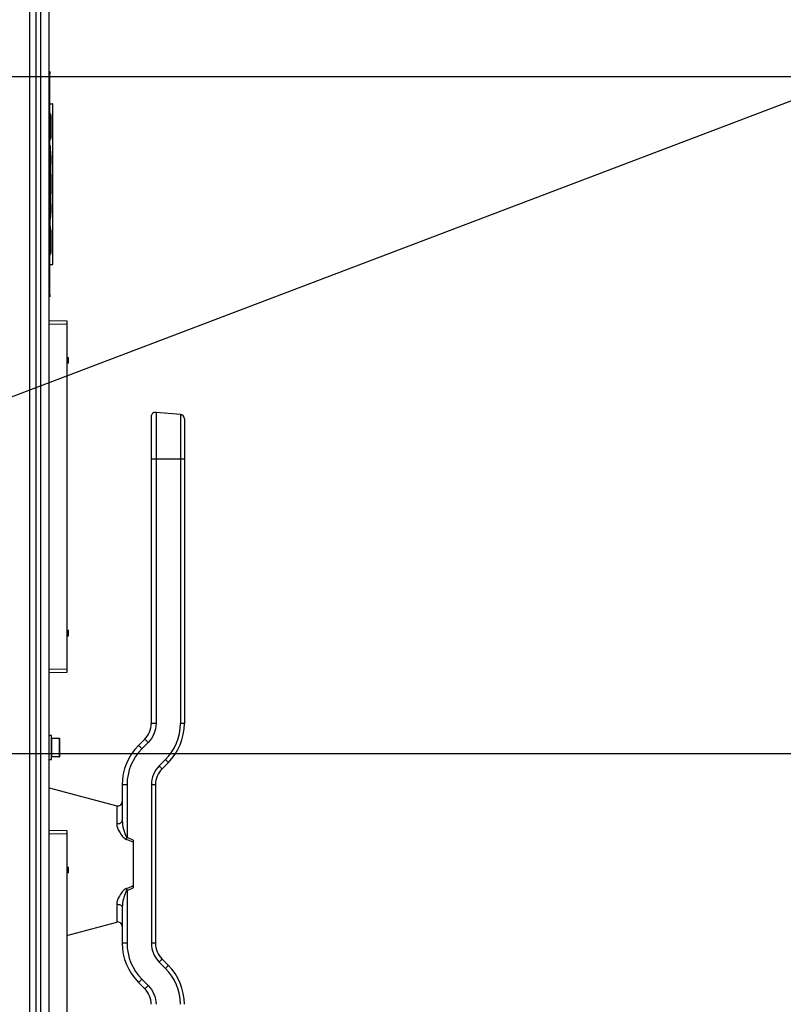
# Paper-space layout '178R0020_1_1' of a CAD drawing. Units: millimetres. Extents: x 0 to 420, y 0 to 297.
# Drawn here: x 184 to 202, y 242 to 264 of the extents above; entities that cross this region are included whole.
import ezdxf

# ---------------------------------------------------------------- set-up
doc = ezdxf.new("R2010")
doc.units = ezdxf.units.MM
doc.header["$LTSCALE"] = 23.1
doc.linetypes.add('CENTER', pattern=[0.6, 0.375, -0.075, 0.075, -0.075])
doc.layers.get('0').update_dxf_attribs({"linetype": 'CONTINUOUS'})
for name, color, linetype in [('CENTERLINES', 7, 'CONTINUOUS'), ('CHAMFERS', 7, 'CONTINUOUS'), ('DRAFTS', 7, 'CONTINUOUS'), ('NOTES', 7, 'CONTINUOUS'), ('ROUNDS', 7, 'CONTINUOUS')]:
    doc.layers.add(name, color=color, linetype=linetype)
doc.styles.get("Standard").update_dxf_attribs({"font": 'txt', "width": 0.8})
doc.dimstyles.new('DIMSTYLE_1', dxfattribs={"dimtxt": 2.6, "dimasz": 3.5, "dimexe": 1, "dimexo": 0, "dimgap": 0.65, "dimtad": 1, "dimdec": 0, "dimlfac": 20, "dimdsep": 46, "dimtxsty": 'STANDARD', "dimblk": '_FILLED', "dimblk1": '_FILLED', "dimblk2": '_FILLED', "dimcen": 0.09, "dimadec": 1, "dimazin": 2, "dimtp": 0.5, "dimtm": 0.5, "dimtfac": 1, "dimtdec": 0, "dimtofl": 0, "dimtmove": 0, "dimatfit": 3, "dimldrblk": '_FILLED', "dimfxl": 1, "dimtolj": 1, "dimarcsym": 0})
doc.dimstyles.new('DIMSTYLE_4', dxfattribs={"dimtxt": 2.6, "dimasz": 3.5, "dimexe": 1, "dimexo": 0, "dimgap": 0.65, "dimtad": 1, "dimdec": 0, "dimdsep": 46, "dimtxsty": 'STANDARD', "dimblk": '_FILLED', "dimblk1": '_FILLED', "dimblk2": '_FILLED', "dimcen": 0.09, "dimadec": 1, "dimazin": 2, "dimtp": 0.5, "dimtm": 0.5, "dimtfac": 1, "dimtdec": 0, "dimtofl": 0, "dimtmove": 0, "dimatfit": 3, "dimldrblk": '_FILLED', "dimfxl": 1, "dimtolj": 1, "dimarcsym": 0})
doc.dimstyles.new('DIMSTYLE_7', dxfattribs={"dimtxt": 2.6, "dimasz": 3.5, "dimexe": 1, "dimexo": 0, "dimgap": 0.65, "dimtad": 1, "dimdec": 0, "dimlfac": 20, "dimdsep": 46, "dimtxsty": 'STANDARD', "dimblk": '_FILLED', "dimblk1": '_FILLED', "dimblk2": '_FILLED', "dimcen": 0.09, "dimadec": 1, "dimazin": 2, "dimtp": 0.1, "dimtm": 0.1, "dimtfac": 1, "dimtdec": 0, "dimtofl": 0, "dimtmove": 0, "dimatfit": 3, "dimldrblk": '_FILLED', "dimfxl": 1, "dimtolj": 1, "dimarcsym": 0})
doc.dimstyles.get("Standard").update_dxf_attribs({"dimtxt": 2.6, "dimasz": 3.5, "dimexe": 1, "dimexo": 0, "dimtad": 1, "dimdec": 1, "dimdsep": 46, "dimtxsty": 'STANDARD', "dimblk": '_FILLED', "dimblk1": '_FILLED', "dimblk2": '_FILLED', "dimcen": 0.09, "dimadec": 1, "dimazin": 2, "dimtol": 1, "dimtp": 0.1, "dimtm": 0.1, "dimtfac": 1, "dimtdec": 1, "dimtofl": 0, "dimtmove": 0, "dimatfit": 3, "dimldrblk": '_FILLED', "dimfxl": 1, "dimtolj": 1, "dimarcsym": 0})

# ---------------------------------------------------------------- blocks, each defined once
blk = doc.blocks.new('_FILLED')
at = {"color": 0, "linetype": 'BYBLOCK'}
blk.add_solid([(0, 0), (-1, 0.1429), (-1, -0.1429)], dxfattribs=at)
blk = doc.blocks.new('*D4')
at = {"color": 2, "linetype": 'CONTINUOUS'}
for p, q in [((178.902, 262.659), (204.939, 262.659)), ((203.939, 262.659), (203.939, 255.007)), ((203.939, 247.356), (203.939, 255.007)), ((203.939, 255.007), (203.939, 229.964)), ((179.452, 247.356), (204.939, 247.356))]:
    blk.add_line(p, q, dxfattribs=at)
at = {"color": 2, "linetype": 'CONTINUOUS', "xscale": 3.5, "yscale": 3.5, "zscale": 3.5}
for p, rotation in [((203.939, 262.659), 90), ((203.939, 247.356), 270)]:
    blk.add_blockref('_FILLED', p, dxfattribs=dict(at, rotation=rotation))
at = {"color": 2, "linetype": 'CONTINUOUS', "insert": (200.689, 240.364), "char_height": 2.6, "width": 12.48, "attachment_point": 3, "rotation": 90, "line_spacing_factor": 0.9}
blk.add_mtext('2x306\\P[12.1]', dxfattribs=at)
blk = doc.blocks.new('*D9')
at = {"color": 2, "linetype": 'CONTINUOUS'}
for p, q in [((182.435, 262.663), (182.386, 275.633)), ((169.35, 260.695), (169.293, 275.584)), ((169.297, 274.584), (175.843, 274.609)), ((175.843, 274.609), (199.134, 274.697)), ((182.39, 274.633), (175.843, 274.609))]:
    blk.add_line(p, q, dxfattribs=at)
at = {"color": 2, "linetype": 'CONTINUOUS', "xscale": 3.5, "yscale": 3.5, "zscale": 3.5}
for p, rotation in [((169.297, 274.584), 180.216918169), ((182.39, 274.633), 0.216918169)]:
    blk.add_blockref('_FILLED', p, dxfattribs=dict(at, rotation=rotation))
at = {"color": 2, "linetype": 'CONTINUOUS', "insert": (182.482, 277.884), "char_height": 2.6, "width": 12.48, "attachment_point": 1, "rotation": 0.2169, "line_spacing_factor": 0.9}
blk.add_mtext('2x262\\P[10.3]', dxfattribs=at)
blk = doc.blocks.new('*D31')
at = {"color": 2, "linetype": 'CONTINUOUS'}
for p, q in [((203.939, 264.634), (203.939, 279.708)), ((203.939, 279.708), (203.939, 263.646)), ((184.077, 264.634), (204.939, 264.634)), ((203.939, 257.659), (203.939, 263.646)), ((181.827, 262.659), (204.939, 262.659)), ((203.939, 262.659), (203.939, 257.659))]:
    blk.add_line(p, q, dxfattribs=at)
at = {"color": 2, "linetype": 'CONTINUOUS', "xscale": 3.5, "yscale": 3.5, "zscale": 3.5}
for p, rotation in [((203.939, 264.634), 270), ((203.939, 262.659), 90)]:
    blk.add_blockref('_FILLED', p, dxfattribs=dict(at, rotation=rotation))
at = {"color": 2, "linetype": 'CONTINUOUS', "insert": (200.689, 269.308), "char_height": 2.6, "width": 10.4, "attachment_point": 1, "rotation": 90, "line_spacing_factor": 0.9}
blk.add_mtext('40\\P[1.6]', dxfattribs=at)

psp = doc.layouts.new('178R0020_1_1')

# ---------------------------------------------------------------- linework, layer by layer
at = {"color": 9, "linetype": 'CONTINUOUS'}
for p, q in [((184.9272, 229.8763), (184.9272, 264.4363)), ((184.6822, 230.1263), (184.6822, 264.1863)), ((185.1172, 262.7244), (185.1327, 262.7244)), ((185.1467, 261.815), (185.1467, 261.238)), ((185.1467, 260.975), (185.1467, 259.478)), ((185.1358, 259.2366), (185.1392, 259.2366)), ((185.1467, 259.215), (185.1467, 258.638)), ((185.1172, 257.7286), (185.1327, 257.7286)), ((185.3522, 247.2763), (185.3522, 247.6946))]:
    psp.add_line(p, q, dxfattribs=at)
at = {"color": 7, "linetype": 'CONTINUOUS'}
for p, q in [((185.1172, 229.8763), (185.1172, 264.4363)), ((185.1327, 257.7186), (185.1327, 262.7344)), ((185.1327, 262.0398), (185.1909, 262.0447)), ((185.2017, 258.4183), (185.2017, 262.0347)), ((185.1327, 261.823), (185.1467, 261.815)), ((185.1517, 261.8063), (185.1517, 261.2467)), ((185.1517, 261.7765), (185.1567, 261.7765)), ((185.1567, 261.7765), (185.1567, 261.2765)), ((185.1327, 261.23), (185.1467, 261.238)), ((185.1517, 261.2765), (185.1567, 261.2765)), ((185.1327, 261.1019), (185.1392, 261.1019)), ((185.1327, 261.0811), (185.1392, 261.0811)), ((185.1327, 261.0465), (185.1392, 261.0465)), ((185.1327, 260.983), (185.1467, 260.975)), ((185.1392, 261.1019), (185.1392, 260.9793)), ((185.1517, 260.9663), (185.1517, 259.4867)), ((185.1517, 260.8765), (185.1567, 260.8765)), ((185.1567, 260.8765), (185.1567, 260.6765)), ((185.1517, 260.6765), (185.1567, 260.6765)), ((185.1517, 260.4453), (185.1567, 260.4453)), ((185.1517, 260.44), (185.1567, 260.44)), ((185.1517, 260.4296), (185.1567, 260.4296)), ((185.1517, 260.4088), (185.1567, 260.4088)), ((185.1517, 260.3932), (185.1567, 260.3932)), ((185.1517, 260.2598), (185.1567, 260.2598)), ((185.1567, 260.4453), (185.1567, 260.0078)), ((185.1517, 260.1932), (185.1567, 260.1932)), ((185.1517, 260.0598), (185.1567, 260.0598)), ((185.1517, 260.0494), (185.1567, 260.0494)), ((185.1517, 260.0078), (185.1567, 260.0078)), ((185.1517, 259.7765), (185.1567, 259.7765)), ((185.1567, 259.7765), (185.1567, 259.5765)), ((185.1327, 259.47), (185.1467, 259.478)), ((185.1358, 259.4717), (185.1358, 259.2213)), ((185.1358, 259.4367), (185.1392, 259.4367)), ((185.1392, 259.4737), (185.1392, 259.4367)), ((185.1517, 259.5765), (185.1567, 259.5765)), ((185.1327, 259.223), (185.1467, 259.215)), ((185.1358, 259.2765), (185.1392, 259.2765)), ((185.1392, 259.2765), (185.1392, 259.2193)), ((185.1517, 259.2063), (185.1517, 258.6467)), ((185.1517, 259.1765), (185.1567, 259.1765)), ((185.1567, 259.1765), (185.1567, 258.6765)), ((185.1517, 258.9265), (185.1567, 258.9265)), ((185.1327, 258.63), (185.1467, 258.638)), ((185.1517, 258.6765), (185.1567, 258.6765)), ((185.1327, 258.4132), (185.1909, 258.4083)), ((185.1722, 247.7621), (185.1222, 247.7621)), ((185.1722, 247.2088), (185.1722, 247.7621)), ((185.1772, 247.5771), (185.1722, 247.5771)), ((185.3522, 247.6946), (185.1772, 247.6946)), ((185.1772, 247.2763), (185.1772, 247.6946)), ((185.3572, 247.2813), (185.3572, 247.6896)), ((185.1772, 247.3971), (185.1722, 247.3971)), ((185.1772, 247.3938), (185.1722, 247.3938)), ((185.1722, 247.2121), (185.1222, 247.2121)), ((185.1722, 247.2088), (185.1222, 247.2088)), ((185.3522, 247.2796), (185.1772, 247.2796)), ((185.3522, 247.2763), (185.1772, 247.2763))]:
    psp.add_line(p, q, dxfattribs=at)
for centre, radius, start, end in [((185.0927, 262.7344), 0.04, 0, 52.20764), ((185.1417, 261.8063), 0.01, 0, 60), ((185.1417, 261.2467), 0.01, 300, 360), ((185.1417, 260.9663), 0.01, 0, 60), ((185.1417, 259.4867), 0.01, 300, 360), ((185.1417, 259.2063), 0.01, 0, 60), ((185.1417, 258.6467), 0.01, 300, 360), ((185.0927, 257.7186), 0.04, 307.79236, 360), ((185.3522, 247.6896), 0.005, 0, 90), ((185.3522, 247.2846), 0.005, 270, 360), ((185.3522, 247.2813), 0.005, 270, 360)]:
    psp.add_arc(centre, radius, start, end, dxfattribs=at)
for centre, major_axis, start_param, end_param in [((185.1917, 262.0347), (-0.00072, 0.00999), -1.6425197, 0.0125543), ((185.1917, 258.4183), (0.00072, 0.00999), -3.154147, -1.499073)]:
    psp.add_ellipse(centre, major_axis=major_axis, ratio=0.9965131, start_param=start_param, end_param=end_param, dxfattribs=at)
at = {"color": 9, "linetype": 'CONTINUOUS'}
for points, knots in [([(185.1358, 259.4619), (185.1358, 259.4617), (185.1354, 259.4606), (185.1343, 259.4601), (185.1335, 259.4596)], [0, 0, 0, 0, 0.1811545, 1, 1, 1, 1]), ([(185.1335, 259.2246), (185.1339, 259.2248), (185.1348, 259.2253), (185.1358, 259.2262), (185.1358, 259.2269)], [0, 0, 0, 0, 0.3439121, 1, 1, 1, 1])]:
    psp.add_open_spline(points, degree=3, knots=knots, dxfattribs=at)
at = {"layer": 'CENTERLINES', "color": 7, "linetype": 'CENTER'}
for p, q in [((185.1327, 262.7765), (185.1327, 262.7244)), ((185.1327, 257.7286), (185.1327, 257.6765))]:
    psp.add_line(p, q, dxfattribs=at)
at = {"layer": 'CHAMFERS', "color": 7, "linetype": 'CONTINUOUS'}
for p, q in [((185.1172, 257.1435), (185.5207, 257.1365)), ((185.5207, 257.1365), (185.5207, 249.1865)), ((185.1172, 257.0685), (185.5207, 257.0615)), ((185.5207, 249.2615), (185.1172, 249.2545)), ((185.5207, 249.1865), (185.1172, 249.1795)), ((185.1172, 245.6185), (185.5202, 245.6115)), ((185.5202, 245.6115), (185.5202, 237.6615)), ((185.1172, 245.5435), (185.5202, 245.5364))]:
    psp.add_line(p, q, dxfattribs=at)
at = {"layer": 'DRAFTS', "color": 7, "linetype": 'CONTINUOUS'}
for p, q in [((185.5207, 256.309), (185.5564, 256.3086)), ((185.5564, 256.1776), (185.5207, 256.1782)), ((188.0862, 255.0196), (187.5362, 255.0677)), ((185.5207, 250.1448), (185.5564, 250.1454)), ((185.5207, 250.014), (185.5564, 250.0144)), ((185.1172, 246.5808), (186.6463, 246.1711)), ((185.5202, 244.7839), (185.5559, 244.7836)), ((185.5559, 244.6526), (185.5202, 244.6532)), ((185.5202, 243.2397), (186.6463, 243.5415))]:
    psp.add_line(p, q, dxfattribs=at)
at = {"layer": 'NOTES', "color": 7, "linetype": 'CONTINUOUS'}
psp.add_line((185.1222, 246.936), (185.1222, 248.0292), dxfattribs=at)
psp.add_arc((185.0722, 246.936), 0.05, 329.88397, 360, dxfattribs=at)
at = {"layer": 'ROUNDS', "color": 7, "linetype": 'CONTINUOUS'}
for p, q in [((184.8172, 264.3363), (184.8172, 229.9763)), ((185.5564, 256.1776), (185.5564, 256.3086)), ((187.4275, 254.9681), (187.4275, 248.0294)), ((188.1775, 254.92), (188.1775, 248.0294)), ((185.5564, 250.0144), (185.5564, 250.1454)), ((187.2811, 247.6758), (187.1383, 247.533)), ((187.8114, 247.1455), (187.6686, 247.0027)), ((186.7722, 246.6492), (186.7722, 245.8382)), ((187.5222, 246.6492), (187.5222, 243.0634)), ((187.0222, 245.3932), (187.0222, 244.3193)), ((185.5559, 244.6526), (185.5559, 244.7836)), ((186.7722, 243.8743), (186.7722, 243.0634)), ((187.6686, 242.7098), (187.8114, 242.5671)), ((187.1383, 242.1795), (187.2811, 242.0367))]:
    psp.add_line(p, q, dxfattribs=at)
at = {"layer": 'ROUNDS', "color": 9, "linetype": 'CONTINUOUS'}
for p, q in [((187.5362, 255.0677), (187.5362, 248.0294)), ((188.0862, 255.0196), (188.0862, 248.0294)), ((188.1775, 254.0116), (187.4275, 254.0116)), ((187.5362, 248.0294), (187.4275, 248.0294)), ((188.1775, 248.0294), (188.0862, 248.0294)), ((187.3605, 247.6051), (187.2177, 247.4623)), ((187.7494, 247.2162), (187.6066, 247.0734)), ((186.8809, 246.6492), (186.7722, 246.6492)), ((186.8809, 246.6492), (186.8809, 245.4559)), ((187.5222, 246.6492), (187.4309, 246.6492)), ((187.4309, 246.6492), (187.4309, 243.0634)), ((186.6463, 246.1711), (186.6463, 245.771)), ((186.8809, 244.2567), (186.8809, 243.0634)), ((186.6463, 243.9415), (186.6463, 243.5415)), ((186.8809, 243.0634), (186.7722, 243.0634)), ((187.5222, 243.0634), (187.4309, 243.0634)), ((187.6066, 242.6391), (187.7494, 242.4963)), ((187.2177, 242.2502), (187.3605, 242.1074))]:
    psp.add_line(p, q, dxfattribs=at)
at = {"layer": 'ROUNDS', "color": 7, "linetype": 'CONTINUOUS'}
for centre, radius, start, end in [((187.5275, 254.9681), 0.1, 85, 180), ((188.0775, 254.92), 0.1, 0, 85), ((186.9275, 248.0294), 0.5, 314.99844, 359.9995), ((186.9275, 248.0294), 1.25, 315, 360), ((188.0222, 246.6492), 1.25, 135, 180), ((188.0222, 246.6492), 0.5, 134.99868, 180.00084), ((186.6722, 246.2677), 0.1, 255, 360), ((186.6722, 243.4449), 0.1, 0, 105), ((188.0222, 243.0634), 1.25, 180, 225), ((188.0222, 243.0634), 0.5, 179.99938, 225.0016), ((186.9275, 241.6832), 1.25, 0, 45), ((186.9275, 241.6832), 0.5, 0.00053, 45.00159)]:
    psp.add_arc(centre, radius, start, end, dxfattribs=at)
at = {"layer": 'ROUNDS', "color": 9, "linetype": 'CONTINUOUS'}
for centre, radius, start, end in [((186.9362, 248.0294), 1.15, 315.00004, 359.99996), ((188.0309, 246.6492), 1.15, 135.00005, 179.99995), ((188.0309, 246.6492), 0.6, 135.00119, 179.99881), ((184.5994, 239.8179), 6.036, 66.33481, 67.96701), ((184.6797, 240.2996), 5.6065, 65.30259, 66.88202), ((184.5993, 249.895), 6.0363, 292.03304, 293.66515), ((184.6797, 249.4129), 5.6064, 293.118, 294.69743), ((188.0309, 243.0634), 1.15, 180.00005, 224.99995), ((188.0309, 243.0634), 0.6, 180.0012, 224.9988), ((186.9362, 241.6832), 1.15, 0.00004, 44.99996)]:
    psp.add_arc(centre, radius, start, end, dxfattribs=at)
for points in [[(187.5362, 248.0294), (187.5362, 247.8763), (187.4687, 247.7133), (187.3605, 247.6051)], [(186.8637, 245.4131), (186.8689, 245.4268), (186.8742, 245.4405), (186.8804, 245.4538)], [(186.8637, 244.2995), (186.8689, 244.2857), (186.8742, 244.272), (186.8804, 244.2587)], [(187.3605, 242.1074), (187.4687, 241.9992), (187.5362, 241.8362), (187.5362, 241.6832)]]:
    psp.add_open_spline(points, degree=3, dxfattribs=at)
for points, knots in [([(187.3605, 247.6051), (187.3511, 247.6146), (187.3336, 247.6313), (187.3088, 247.6563), (187.2939, 247.6654), (187.2831, 247.6778), (187.2811, 247.6758)], [0, 0, 0, 0, 0.3762334, 0.70038, 0.9196265, 1, 1, 1, 1]), ([(187.2177, 247.4623), (187.2083, 247.4718), (187.1908, 247.4885), (187.166, 247.5135), (187.1511, 247.5226), (187.1403, 247.5351), (187.1383, 247.533)], [0, 0, 0, 0, 0.3762333, 0.70038, 0.9196264, 1, 1, 1, 1]), ([(187.8114, 247.1455), (187.8131, 247.1472), (187.8027, 247.1567), (187.7947, 247.1697), (187.7728, 247.1919), (187.7579, 247.2076), (187.7494, 247.2162)], [0, 0, 0, 0, 0.0783644, 0.2925662, 0.6147326, 1, 1, 1, 1]), ([(187.6686, 247.0027), (187.6704, 247.0045), (187.66, 247.0139), (187.6519, 247.0269), (187.63, 247.0491), (187.6152, 247.0648), (187.6066, 247.0734)], [0, 0, 0, 0, 0.0783644, 0.2925661, 0.6147325, 1, 1, 1, 1]), ([(186.6463, 245.771), (186.675, 245.7657), (186.7302, 245.7686), (186.7722, 245.8157), (186.7722, 245.8382)], [0, 0, 0, 0, 0.5641803, 1, 1, 1, 1]), ([(186.7722, 245.8382), (186.7722, 245.7727), (186.7898, 245.6724), (186.8292, 245.5467), (186.8547, 245.4782), (186.8809, 245.4559)], [0, 0, 0, 0, 0.4886979, 0.7432118, 1, 1, 1, 1]), ([(186.6463, 245.771), (186.6463, 245.7048), (186.6897, 245.6028), (186.7679, 245.4845), (186.827, 245.4279), (186.8637, 245.4131)], [0, 0, 0, 0, 0.4601496, 0.7249064, 1, 1, 1, 1]), ([(186.8637, 244.2995), (186.827, 244.2847), (186.7679, 244.2281), (186.6897, 244.1097), (186.6463, 244.0077), (186.6463, 243.9415)], [0, 0, 0, 0, 0.2751008, 0.5398596, 1, 1, 1, 1]), ([(186.8809, 244.2567), (186.8547, 244.2344), (186.8292, 244.1658), (186.7898, 244.0402), (186.7722, 243.9398), (186.7722, 243.8743)], [0, 0, 0, 0, 0.2567921, 0.5113062, 1, 1, 1, 1]), ([(186.6463, 243.9415), (186.675, 243.9469), (186.7302, 243.9439), (186.7722, 243.8969), (186.7722, 243.8743)], [0, 0, 0, 0, 0.5641787, 1, 1, 1, 1]), ([(187.6686, 242.7098), (187.6704, 242.7081), (187.66, 242.6986), (187.6519, 242.6856), (187.63, 242.6634), (187.6152, 242.6477), (187.6066, 242.6391)], [0, 0, 0, 0, 0.0783644, 0.2925662, 0.6147326, 1, 1, 1, 1]), ([(187.8114, 242.5671), (187.8131, 242.5653), (187.8027, 242.5558), (187.7947, 242.5428), (187.7728, 242.5207), (187.7579, 242.5049), (187.7494, 242.4963)], [0, 0, 0, 0, 0.0783644, 0.2925662, 0.6147326, 1, 1, 1, 1]), ([(187.2177, 242.2502), (187.2083, 242.2407), (187.1908, 242.224), (187.166, 242.199), (187.1511, 242.1899), (187.1403, 242.1775), (187.1383, 242.1795)], [0, 0, 0, 0, 0.3762334, 0.70038, 0.9196265, 1, 1, 1, 1]), ([(187.3605, 242.1074), (187.3511, 242.0979), (187.3336, 242.0812), (187.3088, 242.0562), (187.2939, 242.0472), (187.2831, 242.0347), (187.2811, 242.0367)], [0, 0, 0, 0, 0.3762334, 0.7003801, 0.9196265, 1, 1, 1, 1])]:
    psp.add_open_spline(points, degree=3, knots=knots, dxfattribs=at)

# ---------------------------------------------------------------- dimensions: what is measured, and where the dimension line sits
at = {"color": 2, "linetype": 'CONTINUOUS'}
for base, p1, p2, angle, text, dimstyle, picture, middle in [((203.9391382174, 264.6337695921), (181.8271893549, 262.6587695921), (184.077189355, 264.6337695921), 90, '<>\\P[]', 'DIMSTYLE_7', '*D31', (203.9391382174, 274.508473818)), ((169.2971, 274.5838), (182.435, 262.6625), (169.3497, 260.695), 180.21692, '2x<>\\P[]', 'DIMSTYLE_1', '*D9', (190.8143, 274.6653)), ((203.9391, 247.3557), (178.9025, 262.6588), (179.4525, 247.3557), 270, '2x<>\\P[]', 'DIMSTYLE_4', '*D4', (203.9391, 238.2838))]:
    dim = psp.add_linear_dim(base=base, p1=p1, p2=p2, angle=angle, text=text, dimstyle=dimstyle, dxfattribs=at)
    dim.commit()
    dim.dimension.update_dxf_attribs({"geometry": picture, "text_midpoint": middle, "dimtype": 160})

# ---------------------------------------------------------------- leaders
psp.add_leader([(177.6872, 252.9238), (203.1775, 262.5986), (209.1775, 262.5986)], dimstyle='STANDARD', override={"dimtad": 0}, dxfattribs=at)

doc.saveas('drawing.dxf')
